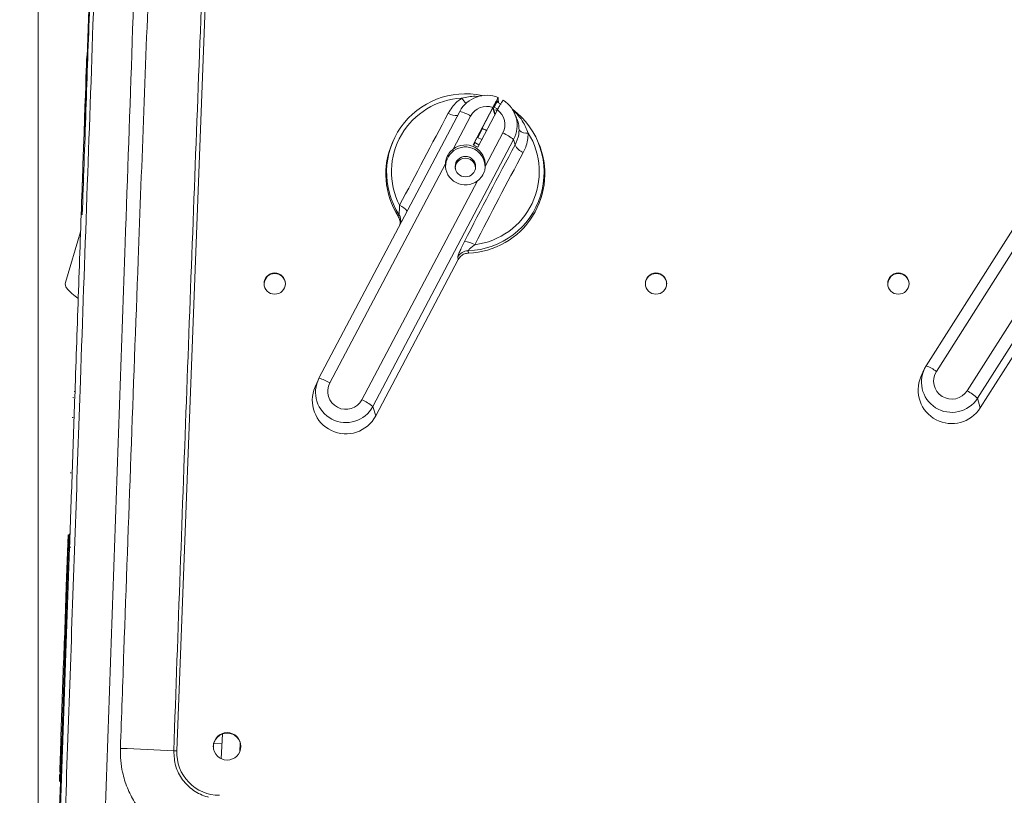
# Model space of a CAD drawing. Units: inches. Extents: x 0.1 to 16.8, y 0.2 to 10.8.
# Drawn here: x 11.4 to 12.2, y 5 to 5.6 of the extents above; entities that cross this region are included whole.
import ezdxf

# ---------------------------------------------------------------- set-up
doc = ezdxf.new("R2010")
doc.units = ezdxf.units.IN
doc.header["$MEASUREMENT"] = 0
doc.styles.add('SLDTEXTSTYLE1', font='TXT', dxfattribs={"width": 0.7})
doc.dimstyles.new('SLDDIMSTYLE0', dxfattribs={"dimtxt": 0.108778, "dimasz": 0.1, "dimexe": 0, "dimexo": 0.0625, "dimgap": 0.027195, "dimtad": 0, "dimtih": 1, "dimtoh": 1, "dimlfac": 12, "dimrnd": 1e-09, "dimzin": 4, "dimdsep": 46, "dimtxsty": 'SLDTEXTSTYLE1', "dimsah": 1, "dimcen": 0.09, "dimadec": 0, "dimazin": 1, "dimtfac": 1, "dimtdec": 3, "dimtofl": 0, "dimtmove": 0, "dimatfit": 3, "dimfxl": 0, "dimfrac": 2, "dimtolj": 1, "dimtzin": 12, "dimarcsym": 0})
doc.dimstyles.new('SLDDIMSTYLE1', dxfattribs={"dimtxt": 0.108778, "dimasz": 0.1, "dimexe": 0, "dimexo": 0.0625, "dimgap": 0.027195, "dimtad": 0, "dimtih": 1, "dimtoh": 1, "dimdec": 1, "dimlfac": 12, "dimrnd": 1e-09, "dimzin": 4, "dimdsep": 46, "dimtxsty": 'SLDTEXTSTYLE1', "dimsah": 1, "dimcen": 0.09, "dimadec": 0, "dimazin": 1, "dimtfac": 1, "dimtdec": 3, "dimtmove": 0, "dimatfit": 0, "dimfxl": 0, "dimfrac": 2, "dimtolj": 1, "dimtzin": 12, "dimarcsym": 0})

# ---------------------------------------------------------------- blocks, each defined once
blk = doc.blocks.new('_D_3')
at = {"color": 7, "linetype": 'Continuous', "lineweight": 0}
for p, q in [((11.09247, 5.54615), (11.09247, 5.95456)), ((11.4258, 4.43253), (11.4258, 5.95456)), ((11.09247, 5.82956), (10.95453, 5.82956)), ((11.4258, 5.82956), (11.09247, 5.82956))]:
    blk.add_line(p, q, dxfattribs=at)
for points in [[(11.09247, 5.82956), (11.19247, 5.80956), (11.19247, 5.84956)], [(11.4258, 5.82956), (11.3258, 5.84956), (11.3258, 5.80956)]]:
    blk.add_solid(points, dxfattribs=at)
at = {"color": 7, "linetype": 'Continuous', "lineweight": 0, "char_height": 0.104167, "attachment_point": 1, "style": 'SLDTEXTSTYLE1'}
for s, insert in [('4.00', (10.20106, 6.03328, 0.00033)), ('MIN', (10.69778, 6.03328, 0.00033)), ('TO REMOVE', (10.20106, 5.89439, 0.00033)), ('PANEL', (10.53593, 5.7555, 0.00033))]:
    blk.add_mtext(s, dxfattribs=dict(at, insert=insert))
blk = doc.blocks.new('_D_4')
at = {"color": 7, "linetype": 'Continuous', "lineweight": 0}
for p, q in [((11.4258, 4.43253), (11.4258, 7.3061)), ((13.09247, 4.43253), (13.09247, 7.3061)), ((11.4258, 7.1811), (12.00798, 7.1811)), ((13.09247, 7.1811), (12.51029, 7.1811))]:
    blk.add_line(p, q, dxfattribs=at)
for points in [[(11.4258, 7.1811), (11.5258, 7.1611), (11.5258, 7.2011)], [(13.09247, 7.1811), (12.99247, 7.2011), (12.99247, 7.1611)]]:
    blk.add_solid(points, dxfattribs=at)
at = {"color": 7, "linetype": 'Continuous', "lineweight": 0, "insert": (12.00798, 7.24593, -0.06812), "char_height": 0.104167, "attachment_point": 1, "style": 'SLDTEXTSTYLE1'}
blk.add_mtext('20.00', dxfattribs=at)
blk = doc.blocks.new('_D_5')
at = {"color": 7, "linetype": 'Continuous', "lineweight": 0}
for p, q in [((12.25847, 6.1924), (12.25847, 7.02011)), ((13.09247, 4.43253), (13.09247, 7.02011)), ((12.25847, 6.89511), (12.00847, 6.89511)), ((13.09247, 6.89511), (13.34247, 6.89511))]:
    blk.add_line(p, q, dxfattribs=at)
for points in [[(12.25847, 6.89511), (12.15847, 6.91511), (12.15847, 6.87511)], [(13.09247, 6.89511), (13.19247, 6.87511), (13.19247, 6.91511)]]:
    blk.add_solid(points, dxfattribs=at)
at = {"color": 7, "linetype": 'Continuous', "lineweight": 0, "insert": (12.46617, 6.95994, -0.06812), "char_height": 0.104167, "attachment_point": 1, "style": 'SLDTEXTSTYLE1'}
blk.add_mtext('10.0', dxfattribs=at)

msp = doc.modelspace()

# ---------------------------------------------------------------- linework, layer by layer
at = {"color": 7, "linetype": 'Continuous', "lineweight": 15}
for p, q in [((11.543905, 5.0243022), (11.5787142, 5.9408712)), ((11.8166086, 5.5783312), (11.8175596, 5.5768626)), ((11.8177868, 5.5781374), (11.817827, 5.5781388)), ((11.8178446, 5.5781396), (11.817827, 5.5781388)), ((11.8178511, 5.5773212), (11.8178446, 5.5781396)), ((11.6650218, 5.3419504), (11.7849644, 5.5692712)), ((11.7962967, 5.5408843), (11.8130753, 5.5726838)), ((11.8130119, 5.5724063), (11.7963618, 5.5408503)), ((11.8001956, 5.5388428), (11.8169741, 5.5706425)), ((11.8042719, 5.5555612), (11.8130602, 5.5722172)), ((11.8148106, 5.5665419), (11.8130471, 5.5721922)), ((11.8135156, 5.5730685), (11.8141878, 5.5698935)), ((11.8141878, 5.5698935), (11.8150456, 5.5669874)), ((11.8141878, 5.5698935), (11.814829, 5.5665767)), ((11.8143815, 5.5728829), (11.817343, 5.5713322)), ((11.8156892, 5.5704817), (11.8166296, 5.5699893)), ((11.8201776, 5.5754918), (11.816695, 5.5773155)), ((11.8178511, 5.5773212), (11.8175984, 5.5768423)), ((12.1821529, 5.3524626), (12.3199581, 5.569501)), ((11.7941793, 5.5653222), (11.7793563, 5.537229)), ((11.8332763, 5.5638176), (11.8316387, 5.5675652)), ((11.8042696, 5.5546749), (11.8002482, 5.5470534)), ((11.8042719, 5.5555612), (11.8042696, 5.5546749)), ((11.8308172, 5.5452614), (11.7108746, 5.3179406)), ((11.7281695, 5.5441147), (11.7276353, 5.5428921)), ((11.8036014, 5.5452976), (11.7999605, 5.547204)), ((11.8067794, 5.5228696), (11.8216023, 5.5509628)), ((11.8308172, 5.5452614), (11.8321712, 5.5407347)), ((11.8517971, 5.5428921), (11.8512629, 5.5441147)), ((11.7962967, 5.5408843), (11.8001956, 5.5388428)), ((11.7979149, 5.5426312), (11.7968424, 5.5405986)), ((11.7976471, 5.5427714), (11.8012681, 5.5408753)), ((12.3637369, 5.5419155), (12.2259316, 5.324877)), ((11.7726531, 5.5245247), (11.6742367, 5.3380014)), ((12.3040242, 5.5258813), (12.190951, 5.347795)), ((11.464972, 5.5123981), (11.4649708, 5.5123619)), ((11.7016597, 5.3236419), (11.8000761, 5.5101654)), ((12.2171335, 5.3312971), (12.3302067, 5.5093834)), ((11.7324692, 5.4799519), (11.7331177, 5.4814713)), ((11.4619615, 5.4667818), (11.4491465, 5.4234364)), ((11.783595, 5.4430342), (11.7832362, 5.445056)), ((11.7920839, 5.450595), (11.7923976, 5.4485716)), ((12.3090102, 5.4437554), (12.2282517, 5.3165636)), ((11.783595, 5.4430342), (11.7133046, 5.3098165)), ((12.1802943, 5.3489686), (12.1777772, 5.3432086)), ((11.6642003, 5.3402443), (11.6616832, 5.3344842)), ((11.4572028, 5.3305093), (11.45637, 5.3305384)), ((11.4553554, 5.3253623), (11.4561882, 5.3253332)), ((11.7108746, 5.3179406), (11.7133046, 5.3098165)), ((12.2259316, 5.324877), (12.2282517, 5.3165636)), ((11.4547645, 5.3084415), (11.4555973, 5.3084124)), ((11.4531222, 5.2614142), (11.4539551, 5.2613851)), ((11.4512697, 5.2083639), (11.4510387, 5.2017499)), ((11.4529629, 5.2090953), (11.4521301, 5.2091243)), ((11.4510187, 5.2011762), (11.4497502, 5.1648501)), ((11.4510187, 5.2011762), (11.4518515, 5.201147)), ((11.4525746, 5.197976), (11.42558, 4.4249498)), ((11.445105, 5.0079506), (11.4517666, 5.1987141)), ((11.4525994, 5.1986849), (11.4517666, 5.1987141)), ((11.4525746, 5.197976), (11.4525994, 5.1986849)), ((11.4537119, 5.1979362), (11.4525746, 5.197976)), ((11.4497301, 5.1642763), (11.4481229, 5.1182517)), ((11.4505665, 5.1643487), (11.4496296, 5.1643814)), ((11.4497274, 5.1641995), (11.4497301, 5.1642763)), ((11.4497301, 5.1642763), (11.4505629, 5.1642472)), ((11.4481229, 5.1182517), (11.4489557, 5.1182226)), ((11.4477684, 5.1080992), (11.4486012, 5.1080701)), ((11.4478515, 5.1104806), (11.4478085, 5.1092468)), ((11.4479697, 5.1138648), (11.4478515, 5.1104806)), ((11.4480048, 5.1148676), (11.4488376, 5.1148384)), ((11.4475207, 5.101005), (11.4452594, 5.036252)), ((11.4475207, 5.101005), (11.4483535, 5.1009759)), ((11.4460724, 5.0356536), (11.4451355, 5.0356863)), ((11.4460724, 5.0356535), (11.4451355, 5.0356863)), ((11.5827281, 5.0387796), (11.581806, 5.0176606)), ((11.4451098, 5.0319681), (11.4459427, 5.0319391)), ((11.543905, 5.0243022), (11.5413117, 5.0243929)), ((11.5823628, 5.0304143), (11.5753771, 5.0307193)), ((11.5979856, 5.0309772), (11.5976888, 5.0241796)), ((11.4447316, 5.0211388), (11.4455645, 5.0211097)), ((11.4443772, 5.0109863), (11.44521, 5.0109573)), ((11.4459378, 5.0079214), (11.445105, 5.0079506)), ((11.4441881, 5.0055717), (11.4450209, 5.0055426)), ((11.4441994, 5.0058975), (11.4450323, 5.0058685)), ((11.4442231, 5.0065743), (11.4450559, 5.0065453)), ((11.4455742, 4.9975111), (11.4447414, 4.9975402))]:
    msp.add_line(p, q, dxfattribs=at)
at = {"color": 7, "linetype": 'Continuous', "lineweight": 15, "flags": 128}
for points in [[(11.4652535, 5.550635), (11.4700767, 5.6887529), (11.4748873, 5.826511), (11.4796831, 5.9638438)], [(11.4671403, 5.615081), (11.4671069, 5.6141259), (11.4670314, 5.6119621), (11.4669136, 5.6085894), (11.4667536, 5.6040082), (11.4665514, 5.5982186), (11.466307, 5.5912211), (11.4660206, 5.5830159), (11.4656918, 5.5736035), (11.465321, 5.5629846), (11.464908, 5.5511593), (11.464453, 5.5381286), (11.4639559, 5.5238931), (11.4634519, 5.5094595)], [(11.4675832, 5.6173472), (11.467331, 5.616506), (11.4671403, 5.615081)], [(11.8177868, 5.5781374), (11.8177869, 5.5806425), (11.8177859, 5.5811112)], [(11.4637526, 5.5101064), (11.4635501, 5.5093349), (11.4634047, 5.5081096)], [(11.4517666, 5.1987141), (11.4518375, 5.200745), (11.4519057, 5.2026979), (11.4519685, 5.2044977), (11.4520236, 5.2060753), (11.4520688, 5.2073699), (11.4521024, 5.208332), (11.4521231, 5.2089243), (11.4521301, 5.2091243)], [(11.4447414, 4.9975402), (11.4447484, 4.9977402), (11.4447691, 4.9983327), (11.4448027, 4.9992947), (11.4448479, 5.0005893), (11.444903, 5.0021669), (11.4449659, 5.0039666), (11.445034, 5.0059196), (11.445105, 5.0079506)], [(11.4407379, 4.8828945), (11.4407459, 4.8831223), (11.440792, 4.884443), (11.440879, 4.8869342), (11.4410064, 4.8905826), (11.4411735, 4.8953692), (11.4413796, 4.9012685), (11.4416233, 4.9082498), (11.4419036, 4.9162761), (11.4422189, 4.9253052), (11.4425676, 4.9352896), (11.4429478, 4.9461766), (11.4433575, 4.9579091), (11.4437945, 4.970425), (11.4442567, 4.9836586), (11.4447414, 4.9975402)]]:
    msp.add_lwpolyline(points, dxfattribs=at)
at = {"color": 7, "linetype": 'Continuous', "lineweight": 15}
for centre, radius in [((11.7897399, 5.5222595), 0.0087319), ((11.6273287, 5.4226003), 0.009073), ((11.9520882, 5.4226003), 0.009073), ((12.1585787, 5.4226003), 0.009073), ((11.5867256, 5.028218), 0.0116949)]:
    msp.add_circle(centre, radius, dxfattribs=at)
for centre, radius, start, end in [((11.7895809, 5.5174057), 0.0669281, 77.5900436, 212.473543), ((11.7895111, 5.5178818), 0.0627235, 92.7112183, 207.1207298), ((11.8078906, 5.5571297), 0.0259428, 67.5778893, 152.0947146), ((11.8080405, 5.5572687), 0.0257479, 332.2030286, 57.1812307), ((11.7770519, 5.5380819), 0.0321774, 57.8403646, 75.7648024), ((11.7899659, 5.5173959), 0.0668345, 271.8160128, 53.4595365), ((11.8078896, 5.5580624), 0.0155138, 70.4720816, 152.098188), ((11.8079828, 5.5581439), 0.0153967, 332.1986873, 54.2693414), ((44.4386872, -11.7087821), 36.9511954, 152.12454544, 152.26216386), ((11.7897423, 5.5224193), 0.0353761, 58.9709671, 65.7541887), ((11.842071, 5.5609268), 0.0101909, 229.3325726, 276.9782986), ((11.7899551, 5.517891), 0.0626929, 277.2230832, 31.6752967), ((11.8040559, 5.5123056), 0.0424529, 50.9221733, 65.5868533), ((11.7892403, 5.5159677), 0.0672317, 156.3923399, 212.3911854), ((11.7897042, 5.5222511), 0.0167815, 62.1935097, 189.014228), ((11.7897137, 5.5236437), 0.0170832, 357.4028585, 127.3214667), ((14.4327095, 4.1245399), 2.9611496, 151.4282801, 153.2267498), ((11.7899202, 5.5159958), 0.0674697, 272.1043134, 23.4933079), ((11.7897965, 5.5222752), 0.0167173, 348.4984472, 62.4347475), ((11.8436438, 5.5461024), 0.0126662, 205.0733964, 248.7633894), ((11.7897162, 5.5208882), 0.0086122, 358.9604822, 181.0395178), ((14.3222996, 4.1819745), 2.8275915, 151.4282272, 153.2267028), ((11.7897187, 5.5237507), 0.0170831, 177.4029028, 307.3219798), ((11.7884291, 5.4408836), 0.0175475, 57.5765753, 88.1151133), ((11.7924663, 5.4401483), 0.0104538, 92.0964919, 152.0001759), ((11.6273364, 5.4221143), 0.009084, 1.539488, 178.460512), ((11.952096, 5.4221142), 0.009084, 1.5395357, 178.4604643), ((12.1585864, 5.4221142), 0.009084, 1.5395535, 178.4604465), ((11.4539413, 5.4220188), 0.005, 163.5297059, 218.4430527), ((11.4813573, 5.443782), 0.0400039, 218.4430527, 237.6696789), ((12.2040591, 5.3386966), 0.0258725, 147.8546496, 327.7142683), ((12.17132, 5.3214175), 0.0328808, 53.3422001, 70.7640299), ((12.2040543, 5.3318559), 0.0286246, 156.6338612, 327.7077955), ((12.2040556, 5.3395673), 0.0154735, 147.8774237, 327.691563), ((11.6879652, 5.3231366), 0.0286271, 156.6471217, 332.270583), ((11.6879677, 5.3299826), 0.0258793, 152.4549486, 332.2693683), ((11.6571049, 5.3107508), 0.0321884, 57.843461, 75.7617059), ((11.6879625, 5.330849), 0.0154776, 152.4765158, 332.2478093), ((12.1950459, 5.2917893), 0.0452628, 46.9713641, 60.7916864), ((11.6841033, 5.2849685), 0.0424719, 50.9254745, 65.5835521), ((11.5867162, 5.0277825), 0.0117084, 0.1505286, 179.8494714), ((11.4631306, 3.7793601), 1.247485, 86.4068663, 88.4957035)]:
    msp.add_arc(centre, radius, start, end, dxfattribs=at)
at = {"color": 8, "linetype": 'Continuous', "lineweight": 15}
for centre, radius, start, end in [((11.8049479, 5.5939369), 0.0227663, 216.0626749, 230.5243276), ((11.7821333, 5.5787995), 0.0130696, 237.3721853, 274.309689), ((11.4706886, 5.5081973), 0.0072765, 150.0683769, 168.5501898), ((11.7261367, 5.4723911), 0.018506, 40.5599069, 65.9309242), ((11.7243813, 5.4758912), 0.0103664, 347.3521935, 32.567182)]:
    msp.add_arc(centre, radius, start, end, dxfattribs=at)
at = {"color": 7, "linetype": 'Continuous', "lineweight": 15}
for centre, major_axis, ratio, start_param, end_param in [((11.8155383, 5.5750991), (0.0011567, 0.0022163), 0.05793944, 6.28310702, 7.77661534), ((11.8155383, 5.5750991), (0.0011567, 0.0022163), 0.05793944, 1.49343004, 3.14151437), ((11.8168459, 5.572698), (0.0011567, 0.0022163), 0.05793944, 1.97327893, 3.14151437), ((11.7988038, 5.5449878), (0.0011567, 0.0022163), 0.05793944, 1.49343004, 3.14151437), ((11.7988038, 5.5449878), (0.0011567, 0.0022163), 0.05793944, 6.28310702, 7.77661534), ((11.5803121, 5.0229196), (0, 0.0364335), 0.99999533, 1.53283659, 3.14159265)]:
    msp.add_ellipse(centre, major_axis=major_axis, ratio=ratio, start_param=start_param, end_param=end_param, dxfattribs=at)
for points, knots in [([(11.4490157, 4.9743213), (11.4504398, 5.0149452), (11.4532881, 5.0961968), (11.4575559, 5.2180241), (11.4622546, 5.3515605), (11.4672737, 5.4967513), (11.4730627, 5.6534068), (11.4774827, 5.8102764), (11.4838086, 5.9133494), (11.4838086, 5.9659532), (11.4838086, 5.9659532)], [0, 0, 0, 0, 0.12239451, 0.2447999, 0.36719446, 0.5252072, 0.68321992, 0.84160974, 0.9999998, 1, 1, 1, 1]), ([(11.4803498, 5.9660939), (11.4795055, 5.941918), (11.4777847, 5.892642), (11.4751489, 5.8171682), (11.4724119, 5.7387921), (11.4700432, 5.6709601), (11.4680686, 5.6144138), (11.4665131, 5.5698695), (11.4649604, 5.5254013), (11.4639255, 5.4957662), (11.4634189, 5.4812572)], [0, 0, 0, 0, 0.15030308, 0.30635305, 0.46815065, 0.63569557, 0.72575131, 0.81738434, 0.9105938, 1, 1, 1, 1]), ([(11.5179193, 5.9703733), (11.5159269, 5.9135762), (11.5119417, 5.799972), (11.5059401, 5.6287863), (11.5004174, 5.4712046), (11.4953786, 5.327383), (11.490828, 5.1974582), (11.4862752, 5.0674365), (11.4832403, 4.9807306), (11.481723, 4.937382)], [0, 0, 0, 0, 0.16612267, 0.33227457, 0.49839721, 0.62378531, 0.74919857, 0.87461191, 1, 1, 1, 1]), ([(11.4958795, 5.0264152), (11.4968614, 5.0541736), (11.4998071, 5.1374523), (11.5048259, 5.2762213), (11.5104992, 5.4294796), (11.515793, 5.5694509), (11.5206745, 5.6961832), (11.5256303, 5.8227213), (11.5289986, 5.9068312), (11.5306827, 5.9488861)], [0, 0, 0, 0, 0.08989993, 0.26971065, 0.44963941, 0.58712391, 0.72460843, 0.86230415, 1, 1, 1, 1]), ([(11.5759409, 5.940968), (11.5739196, 5.8905115), (11.5698766, 5.7895913), (11.5639499, 5.6375947), (11.5581173, 5.4849941), (11.5523959, 5.3318207), (11.5467751, 5.1781778), (11.5431327, 5.0756521), (11.5413117, 5.0243929)], [0, 0, 0, 0, 0.16623589, 0.33249531, 0.49873123, 0.66581289, 0.83291833, 1, 1, 1, 1]), ([(11.7750864, 5.5677925), (11.777309, 5.5712217), (11.7804674, 5.5760949), (11.7851552, 5.5795202), (11.7865442, 5.5805351)], [0, 0, 0, 0, 0.70369955, 1, 1, 1, 1]), ([(11.8163933, 5.5784583), (11.8163494, 5.5784168), (11.8162615, 5.5783339), (11.8156434, 5.5772717), (11.8147937, 5.5757368), (11.8138744, 5.5740344), (11.8132805, 5.5729133), (11.8130119, 5.5724063)], [0, 0, 0, 0, 0.221480737, 0.442925532, 0.664187711, 0.848152891, 1, 1, 1, 1]), ([(11.8130119, 5.5724063), (11.8134061, 5.5731431), (11.8141945, 5.5746167), (11.815261, 5.5764764), (11.8160797, 5.5777909), (11.8165042, 5.5783461), (11.816582, 5.578335), (11.8166086, 5.5783312)], [0, 0, 0, 0, 0.22135577, 0.44269761, 0.66381277, 0.88467505, 1, 1, 1, 1]), ([(11.8177859, 5.5811112), (11.8177324, 5.5810676), (11.8176253, 5.5809803), (11.8167921, 5.579553), (11.815565, 5.5773398), (11.8142449, 5.5748936), (11.8133892, 5.5732769), (11.8130753, 5.5726838)], [0, 0, 0, 0, 0.21800572, 0.43602867, 0.6542349, 0.87315486, 1, 1, 1, 1]), ([(11.8219954, 5.5789069), (11.821906, 5.5788821), (11.8217272, 5.5788325), (11.8207998, 5.5774545), (11.8195027, 5.575278), (11.8181483, 5.5728497), (11.8172893, 5.5712348), (11.8169741, 5.5706425)], [0, 0, 0, 0, 0.218001087, 0.436032612, 0.654238217, 0.873164839, 1, 1, 1, 1]), ([(11.8354299, 5.553197), (11.8353254, 5.5559203), (11.8351767, 5.5597928), (11.8334523, 5.5627648), (11.8329406, 5.5636467)], [0, 0, 0, 0, 0.70325708, 1, 1, 1, 1]), ([(11.8321712, 5.5407347), (11.8334247, 5.5435853), (11.8351861, 5.5475911), (11.8353754, 5.5519422), (11.8354299, 5.553197)], [0, 0, 0, 0, 0.71161494, 1, 1, 1, 1]), ([(11.4652535, 5.550635), (11.4652418, 5.5496996), (11.4652288, 5.5486702), (11.4656966, 5.5477901), (11.4657393, 5.5477097)], [0, 0, 0, 0, 0.90870483, 1, 1, 1, 1]), ([(11.8433091, 5.5508114), (11.8429253, 5.5467458), (11.84238, 5.5409682), (11.8398157, 5.5358214), (11.8390559, 5.5342963)], [0, 0, 0, 0, 0.70369119, 1, 1, 1, 1]), ([(11.7793563, 5.537229), (11.7780566, 5.5360333), (11.7753491, 5.5335424), (11.7731778, 5.5289367), (11.7728035, 5.5257896), (11.7726531, 5.5245247)], [0, 0, 0, 0, 0.35574739, 0.74105996, 1, 1, 1, 1]), ([(11.8000761, 5.5101654), (11.8013758, 5.5113536), (11.8040832, 5.5138286), (11.8062547, 5.5184422), (11.8066289, 5.5216003), (11.8067794, 5.5228696)], [0, 0, 0, 0, 0.3557544, 0.74106279, 1, 1, 1, 1]), ([(11.4634111, 5.5082907), (11.4634224, 5.5084682), (11.4634851, 5.509456), (11.4637364, 5.5106944), (11.4643566, 5.5115108), (11.4644811, 5.5116745)], [0, 0, 0, 0, 0.14905376, 0.82931515, 1, 1, 1, 1]), ([(11.4634111, 5.5082907), (11.4624053, 5.4794896), (11.4603938, 5.4218873), (11.4575756, 5.3411846), (11.4549686, 5.2665296), (11.4533726, 5.2208272), (11.4525746, 5.197976)], [0, 0, 0, 0, 0.27999477, 0.55999183, 0.77999546, 1, 1, 1, 1]), ([(11.7331177, 5.4814713), (11.7331459, 5.4815529), (11.7332021, 5.4817157), (11.733325, 5.482662), (11.7334829, 5.4844241), (11.7336132, 5.4867849), (11.7336635, 5.4885591), (11.7336842, 5.4892882)], [0, 0, 0, 0, 0.13474118, 0.26879269, 0.46132064, 0.77865177, 1, 1, 1, 1]), ([(11.7337224, 5.472155), (11.7338103, 5.4724014), (11.7342891, 5.4737436), (11.734073, 5.4765893), (11.733021, 5.478795), (11.7324692, 5.4799519)], [0, 0, 0, 0, 0.096601701, 0.526186, 1, 1, 1, 1]), ([(11.7832362, 5.445056), (11.7832785, 5.4453994), (11.7833631, 5.4460857), (11.7844621, 5.4488668), (11.7861785, 5.4526812), (11.7878291, 5.4560814), (11.7888333, 5.4580776), (11.7890063, 5.4584217)], [0, 0, 0, 0, 0.22546671, 0.45061656, 0.68432802, 0.94560142, 1, 1, 1, 1]), ([(11.7978376, 5.4556956), (11.7967384, 5.4548658), (11.7951146, 5.45364), (11.7933493, 5.4521066), (11.7924869, 5.4512568), (11.792095, 5.4507645), (11.7920871, 5.4506446), (11.7920839, 5.450595)], [0, 0, 0, 0, 0.41663232, 0.6154102, 0.78427156, 0.91083181, 1, 1, 1, 1]), ([(11.7923976, 5.4485716), (11.7912366, 5.4484085), (11.7889145, 5.4480823), (11.7857039, 5.4461445), (11.7843206, 5.4441043), (11.783595, 5.4430342)], [0, 0, 0, 0, 0.32226658, 0.64453057, 1, 1, 1, 1]), ([(11.4481229, 5.1182517), (11.4481129, 5.1179643), (11.4480834, 5.1171195), (11.448036, 5.1157628), (11.4480048, 5.1148676)], [0, 0, 0, 0, 0.34015175, 1, 1, 1, 1]), ([(11.4477684, 5.1080992), (11.4477246, 5.1068447), (11.4476464, 5.1046067), (11.4475591, 5.1021046), (11.4475207, 5.101005)], [0, 0, 0, 0, 0.56050557, 1, 1, 1, 1]), ([(11.4480048, 5.1148676), (11.4479674, 5.1137972), (11.4479006, 5.1118858), (11.4478088, 5.1092562), (11.4477684, 5.1080992)], [0, 0, 0, 0, 0.55999845, 1, 1, 1, 1]), ([(11.4452352, 5.0355597), (11.4452316, 5.0354555), (11.4452247, 5.0352582), (11.4451467, 5.0330233), (11.4451098, 5.0319681)], [0, 0, 0, 0, 0.52788778, 1, 1, 1, 1]), ([(11.4451098, 5.0319681), (11.4450485, 5.030211), (11.4449387, 5.0270686), (11.444795, 5.0229531), (11.4447316, 5.0211388)], [0, 0, 0, 0, 0.55915106, 1, 1, 1, 1]), ([(11.5702753, 4.9424195), (11.5668237, 4.9428434), (11.5599203, 4.9436912), (11.5488131, 4.9469233), (11.5372634, 4.9521559), (11.5258248, 4.95988), (11.5158749, 4.9694472), (11.507642, 4.9805251), (11.5014203, 4.9928509), (11.4977008, 5.0049035), (11.4958949, 5.0161903), (11.4958846, 5.0230069), (11.4958795, 5.0264152)], [0, 0, 0, 0, 0.08437079, 0.16874211, 0.27989601, 0.39104958, 0.50216295, 0.61327506, 0.7242192, 0.83516212, 0.91758103, 1, 1, 1, 1]), ([(11.5413117, 5.0243929), (11.5415829, 5.0200024), (11.5421252, 5.0112227), (11.5483552, 4.9993344), (11.5578346, 4.990058), (11.5661313, 4.9861927), (11.5705779, 4.9850263), (11.5707772, 4.984974)], [0, 0, 0, 0, 0.24527469, 0.49047651, 0.73768374, 0.98824265, 1, 1, 1, 1]), ([(11.4447316, 5.0211388), (11.444694, 5.0200621), (11.4446188, 5.017907), (11.4444917, 5.0142672), (11.4444206, 5.0122297), (11.4443772, 5.0109863)], [0, 0, 0, 0, 0.28016632, 0.56074205, 1, 1, 1, 1]), ([(11.4443772, 5.0109863), (11.444328, 5.0095795), (11.4442402, 5.0070648), (11.4442283, 5.0067243), (11.4442231, 5.0065743)], [0, 0, 0, 0, 0.55940776, 1, 1, 1, 1]), ([(11.4441594, 5.0047499), (11.4441111, 5.0033674), (11.4440337, 5.0011523), (11.4439628, 4.999122), (11.4439362, 4.9983589)], [0, 0, 0, 0, 0.62414546, 1, 1, 1, 1])]:
    msp.add_open_spline(points, degree=3, knots=knots, dxfattribs=at)
at = {"color": 8, "linetype": 'Continuous', "lineweight": 15}
for points, knots in [([(11.7865442, 5.5805351), (11.7903928, 5.581432), (11.7950774, 5.5825237), (11.7997904, 5.582102), (11.8006314, 5.5820268)], [0, 0, 0, 0, 0.82155496, 1, 1, 1, 1]), ([(11.8298951, 5.570409), (11.8310529, 5.5694308), (11.8342214, 5.5667536), (11.8392083, 5.5604011), (11.8417843, 5.554377), (11.8433091, 5.5508114)], [0, 0, 0, 0, 0.19025883, 0.52071413, 1, 1, 1, 1])]:
    msp.add_open_spline(points, degree=3, knots=knots, dxfattribs=at)

# ---------------------------------------------------------------- dimensions: what is measured, and where the dimension line sits
at = {"color": 7, "linetype": 'Continuous', "lineweight": 0}
for base, p1, p2, dimstyle, picture, middle in [((13.0924662, 7.1810967), (11.4257995, 4.4025252), (13.0924662, 4.4025252), 'SLDDIMSTYLE0', '_D_4', (12.2591329, 7.1810967)), ((12.2584662, 6.8951087), (13.0924662, 4.4025252), (12.2584662, 6.1623964), 'SLDDIMSTYLE1', '_D_5', (12.6754662, 6.8951087))]:
    dim = msp.add_linear_dim(base=base, p1=p1, p2=p2, dimstyle=dimstyle, dxfattribs=at)
    dim.commit()
    dim.dimension.update_dxf_attribs({"geometry": picture, "text_midpoint": middle, "dimtype": 160})
dim = msp.add_linear_dim(base=(11.4257995, 5.8295589), p1=(11.0924662, 5.5161477), p2=(11.4257995, 4.4025252), text='<> MIN\\PTO REMOVE\\PPANEL', dimstyle='SLDDIMSTYLE0', dxfattribs=at)
dim.commit()
dim.dimension.update_dxf_attribs({"geometry": '_D_3', "text_midpoint": (10.5777924, 5.8295589), "dimtype": 160})

doc.saveas('drawing.dxf')
